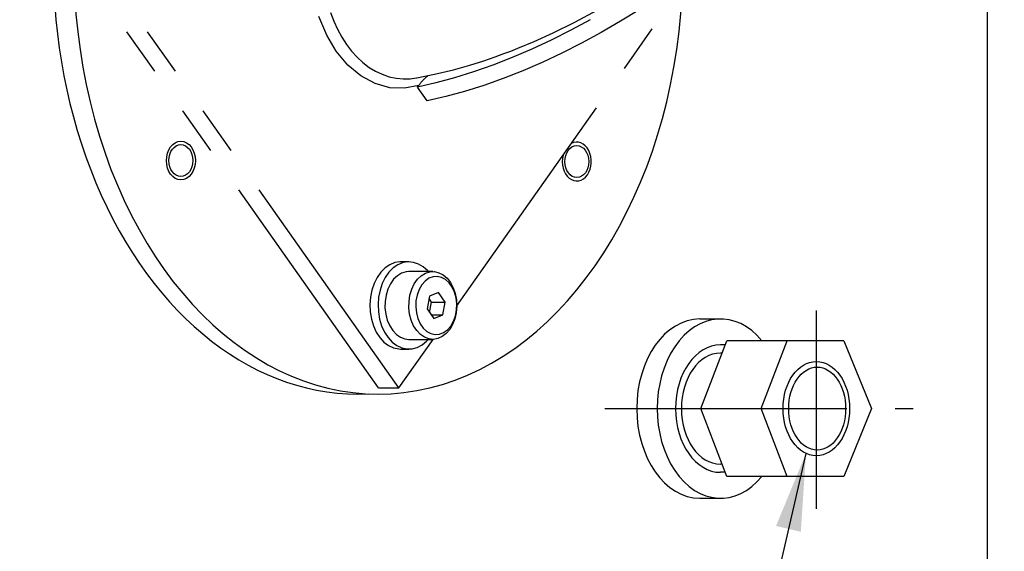
# Model space of a CAD drawing. Extents: x 135 to 2315, y 12 to 1588.
# Drawn here: x 1028 to 1129, y 1327 to 1381 of the extents above; entities that cross this region are included whole.
import ezdxf

# ---------------------------------------------------------------- set-up
doc = ezdxf.new("R2010")
doc.units = 0
doc.header["$LTSCALE"] = 20
doc.linetypes.add('CENTER', pattern=[2, 1.25, -0.25, 0.25, -0.25])
doc.linetypes.add('PHANTOM', pattern=[2.5, 1.25, -0.25, 0.25, -0.25, 0.25, -0.25])
doc.layers.get('0').update_dxf_attribs({"linetype": 'CONTINUOUS'})
doc.layers.add('MAIN0', color=7, linetype='CONTINUOUS')
doc.dimstyles.new('MAIN001', dxfattribs={"dimtxt": 12.4, "dimasz": 8, "dimexe": 8, "dimexo": 3.2, "dimtad": 1, "dimdec": 3, "dimtxsty": 'STANDARD', "dimcen": 2.5, "dimaunit": 1, "dimazin": 3, "dimtfac": 0.903226, "dimtmove": 0, "dimatfit": 3, "dimtvp": 0.540323})

# ---------------------------------------------------------------- blocks, each defined once
blk = doc.blocks.new('_OPEN')
at = {"color": 0, "linetype": 'BYBLOCK'}
for p, q in [((-1, 0.166667), (0, 0)), ((0, 0), (-1, -0.166667)), ((0, 0), (-1, 0))]:
    blk.add_line(p, q, dxfattribs=at)
blk = doc.blocks.new('*D58')
at = {"layer": 'MAIN0', "color": 0, "linetype": 'BYBLOCK'}
for p, q in [((1130.81, 1477.27), (1188.97, 1477.27)), ((1180.97, 1290.27), (1180.97, 1469.27)), ((1130.81, 1282.27), (1188.97, 1282.27))]:
    blk.add_line(p, q, dxfattribs=at)
at = {"layer": 'MAIN0', "color": 0, "linetype": 'BYBLOCK', "xscale": 8, "yscale": 8, "zscale": 8}
for p, rotation in [((1180.97, 1477.27), 90), ((1180.97, 1282.27), 270)]:
    blk.add_blockref('_OPEN', p, dxfattribs=dict(at, rotation=rotation))
at = {"layer": 'MAIN0', "color": 0, "linetype": 'BYBLOCK', "insert": (1174.27, 1379.77), "char_height": 12.4, "attachment_point": 5, "rotation": 90}
blk.add_mtext('\\A1;195', dxfattribs=at)

msp = doc.modelspace()

# ---------------------------------------------------------------- linework, layer by layer
at = {"layer": 'MAIN0', "color": 3, "linetype": 'CONTINUOUS'}
for p, q in [((1127.6074, 1282.2697), (1127.6074, 1477.2697)), ((1097.909, 1350.5197), (1100.0303, 1350.5197)), ((1097.9917, 1341.2697), (1100.6787, 1348.2697)), ((1112.7875, 1348.2697), (1100.6787, 1348.2697)), ((1104.2143, 1341.2697), (1106.9012, 1348.2697)), ((1112.7875, 1348.2697), (1115.6452, 1341.2697)), ((1100.5169, 1347.8482), (1100.0303, 1347.8482)), ((1100.1883, 1346.9922), (1100.0303, 1346.9922)), ((1100.6787, 1334.2697), (1097.9917, 1341.2697)), ((1097.9917, 1341.2697), (1104.2143, 1341.2697)), ((1106.9012, 1334.2697), (1104.2143, 1341.2697)), ((1115.6452, 1341.2697), (1112.7875, 1334.2697)), ((1100.1883, 1335.5472), (1100.0303, 1335.5472)), ((1100.5169, 1334.6912), (1100.0303, 1334.6912)), ((1112.7875, 1334.2697), (1100.6787, 1334.2697)), ((1097.909, 1332.0197), (1100.0303, 1332.0197))]:
    msp.add_line(p, q, dxfattribs=at)
at = {"layer": 'MAIN0', "color": 7, "linetype": 'PHANTOM'}
for p, q in [((1064.6749, 1343.4291), (1033.6749, 1387.2697)), ((1066.7962, 1343.4291), (1035.7962, 1387.2697)), ((1072.7751, 1351.8844), (1095.3215, 1383.7698)), ((1059.336, 1379.8045), (1058.5364, 1381.7264)), ((1059.7387, 1382.1505), (1060.067, 1381.2674)), ((1084.9824, 1381.168), (1087.2839, 1382.4041)), ((1091.6878, 1382.4754), (1089.7049, 1381.242)), ((1060.067, 1381.2674), (1060.4493, 1380.4204)), ((1082.7462, 1380.0665), (1084.9824, 1381.168)), ((1086.5569, 1381.4077), (1084.5511, 1380.3215)), ((1089.7049, 1381.242), (1087.6997, 1380.0737)), ((1060.3238, 1378.1478), (1059.336, 1379.8045)), ((1060.4493, 1380.4204), (1060.8911, 1379.6048)), ((1060.8911, 1379.6048), (1061.3849, 1378.8403)), ((1080.7794, 1379.1747), (1082.7462, 1380.0665)), ((1084.5511, 1380.3215), (1082.5365, 1379.3068)), ((1087.6997, 1380.0737), (1085.6787, 1378.9742)), ((1061.3849, 1378.8403), (1061.9055, 1378.161)), ((1079.0925, 1378.4686), (1080.7794, 1379.1747)), ((1082.5365, 1379.3068), (1080.5197, 1378.3668)), ((1085.6787, 1378.9742), (1083.6486, 1377.9471)), ((1061.531, 1376.7059), (1060.3238, 1378.1478)), ((1061.9055, 1378.161), (1062.4689, 1377.5412)), ((1062.4689, 1377.5412), (1063.0813, 1376.9788)), ((1075.5696, 1377.1794), (1076.7461, 1377.5819)), ((1076.7461, 1377.5819), (1077.6572, 1377.9124)), ((1077.6572, 1377.9124), (1078.3555, 1378.1777)), ((1078.3555, 1378.1777), (1079.0925, 1378.4686)), ((1080.5197, 1378.3668), (1078.5069, 1377.5044)), ((1083.6486, 1377.9471), (1081.6157, 1376.9956)), ((1062.854, 1375.6039), (1061.531, 1376.7059)), ((1063.0813, 1376.9788), (1063.7311, 1376.489)), ((1072.4286, 1376.2432), (1074.1285, 1376.7234)), ((1074.1285, 1376.7234), (1075.5696, 1377.1794)), ((1076.5047, 1376.7223), (1074.5193, 1376.0232)), ((1078.5069, 1377.5044), (1076.5047, 1376.7223)), ((1081.6157, 1376.9956), (1079.5867, 1376.1229)), ((1064.3376, 1374.8069), (1062.854, 1375.6039)), ((1063.7311, 1376.489), (1064.3874, 1376.0914)), ((1064.3874, 1376.0914), (1065.0703, 1375.7702)), ((1065.0703, 1375.7702), (1065.7863, 1375.5262)), ((1065.7863, 1375.5262), (1066.5208, 1375.3684)), ((1068.6597, 1375.4175), (1070.4822, 1375.7799)), ((1070.4822, 1375.7799), (1072.4286, 1376.2432)), ((1074.5193, 1376.0232), (1072.5571, 1375.4091)), ((1079.5867, 1376.1229), (1077.5681, 1375.3317)), ((1065.8508, 1374.3874), (1064.3376, 1374.8069)), ((1066.5208, 1375.3684), (1067.2412, 1375.3006)), ((1067.2412, 1375.3006), (1067.969, 1375.3179)), ((1068.843, 1374.6079), (1067.3731, 1374.3273)), ((1067.969, 1375.3179), (1068.6111, 1375.4097)), ((1068.6111, 1375.4097), (1068.6599, 1375.4166)), ((1070.6242, 1374.882), (1068.7269, 1374.4437)), ((1068.7269, 1374.4437), (1068.843, 1374.6079)), ((1072.5571, 1375.4091), (1070.6242, 1374.882)), ((1075.5663, 1374.6246), (1073.588, 1374.0039)), ((1077.5681, 1375.3317), (1075.5663, 1374.6246)), ((1067.3731, 1374.3273), (1065.8508, 1374.3874)), ((1069.7269, 1373.0295), (1068.7269, 1374.4437)), ((1071.6394, 1373.4717), (1069.7269, 1373.0295)), ((1073.588, 1374.0039), (1071.6394, 1373.4717)), ((1066.3727, 1356.3325), (1065.8534, 1356.1245)), ((1066.9093, 1356.4133), (1066.3727, 1356.3325)), ((1067.2212, 1356.3325), (1066.7019, 1356.1245)), ((1066.9769, 1356.4143), (1066.9093, 1356.4133)), ((1067.8254, 1356.4143), (1066.9769, 1356.4143)), ((1067.7579, 1356.4133), (1067.2212, 1356.3325)), ((1068.2965, 1356.3648), (1067.7579, 1356.4133)), ((1068.8215, 1356.1882), (1068.2965, 1356.3648)), ((1069.3179, 1355.8886), (1068.8215, 1356.1882)), ((1064.9258, 1355.3547), (1064.5442, 1354.815)), ((1065.3664, 1355.7954), (1064.9258, 1355.3547)), ((1065.8534, 1356.1245), (1065.3664, 1355.7954)), ((1065.7743, 1355.3547), (1065.3927, 1354.815)), ((1066.215, 1355.7954), (1065.7743, 1355.3547)), ((1066.7019, 1356.1245), (1066.215, 1355.7954)), ((1067.0718, 1355.2482), (1066.6393, 1354.9862)), ((1067.5316, 1355.3896), (1067.0718, 1355.2482)), ((1067.8254, 1355.4143), (1067.5316, 1355.3896)), ((1070.3003, 1355.4143), (1067.8254, 1355.4143)), ((1069.1142, 1354.9862), (1069.5467, 1355.2482)), ((1069.7714, 1355.4747), (1069.3179, 1355.8886)), ((1069.5467, 1355.2482), (1070.0065, 1355.3896)), ((1069.8254, 1355.4143), (1069.7714, 1355.4747)), ((1070.0065, 1355.3896), (1070.4768, 1355.4054)), ((1070.4768, 1355.4054), (1070.9408, 1355.2951)), ((1070.9408, 1355.2951), (1071.3817, 1355.0626)), ((1064.2325, 1354.1919), (1063.9998, 1353.5032)), ((1064.5442, 1354.815), (1064.2325, 1354.1919)), ((1065.0811, 1354.1919), (1064.8484, 1353.5032)), ((1065.3927, 1354.815), (1065.0811, 1354.1919)), ((1065.917, 1354.1428), (1065.6533, 1353.5917)), ((1066.2497, 1354.6133), (1065.917, 1354.1428)), ((1066.6393, 1354.9862), (1066.2497, 1354.6133)), ((1068.1281, 1353.5917), (1068.3919, 1354.1428)), ((1068.3919, 1354.1428), (1068.7246, 1354.6133)), ((1068.7246, 1354.6133), (1069.1142, 1354.9862)), ((1069.4985, 1354.4304), (1069.1538, 1354.0357)), ((1069.8936, 1354.7151), (1069.4985, 1354.4304)), ((1070.322, 1354.8774), (1069.8936, 1354.7151)), ((1070.7649, 1354.9102), (1070.322, 1354.8774)), ((1071.2029, 1354.8121), (1070.7649, 1354.9102)), ((1071.6169, 1354.5874), (1071.2029, 1354.8121)), ((1071.3817, 1355.0626), (1071.7834, 1354.7162)), ((1071.9888, 1354.2458), (1071.6169, 1354.5874)), ((1071.7834, 1354.7162), (1072.1316, 1354.2687)), ((1072.3024, 1353.8023), (1071.9888, 1354.2458)), ((1072.1316, 1354.2687), (1072.4135, 1353.736)), ((1063.9998, 1353.5032), (1063.8528, 1352.7688)), ((1064.8484, 1353.5032), (1064.7013, 1352.7688)), ((1065.6533, 1353.5917), (1065.4681, 1352.98)), ((1067.9429, 1352.98), (1068.1281, 1353.5917)), ((1068.8748, 1353.5483), (1068.6734, 1352.9894)), ((1069.1538, 1354.0357), (1068.8748, 1353.5483)), ((1070.9061, 1353.2455), (1069.9648, 1352.8888)), ((1071.5951, 1352.271), (1070.9061, 1353.2455)), ((1072.544, 1353.2763), (1072.3024, 1353.8023)), ((1072.4135, 1353.736), (1072.6191, 1353.1375)), ((1072.7029, 1352.6908), (1072.544, 1353.2763)), ((1072.6191, 1353.1375), (1072.7409, 1352.4947)), ((1063.8528, 1352.7688), (1063.7956, 1352.0099)), ((1064.7013, 1352.7688), (1064.6442, 1352.0099)), ((1065.368, 1352.3299), (1065.3568, 1351.6647)), ((1065.4681, 1352.98), (1065.368, 1352.3299)), ((1067.8317, 1351.6647), (1067.8429, 1352.3299)), ((1067.8429, 1352.3299), (1067.9429, 1352.98)), ((1068.5586, 1352.3836), (1068.5354, 1351.7573)), ((1068.6734, 1352.9894), (1068.5586, 1352.3836)), ((1069.9648, 1352.8888), (1069.7126, 1351.5577)), ((1070.1809, 1352.271), (1069.9181, 1352.6426)), ((1069.9753, 1351.1861), (1070.1809, 1352.271)), ((1070.1809, 1352.271), (1071.5951, 1352.271)), ((1071.3429, 1350.9399), (1071.5951, 1352.271)), ((1072.7723, 1352.0714), (1072.7029, 1352.6908)), ((1072.7409, 1352.4947), (1072.7745, 1351.8311)), ((1063.7956, 1352.0099), (1063.83, 1351.2482)), ((1063.83, 1351.2482), (1063.9548, 1350.5056)), ((1064.6442, 1352.0099), (1064.6785, 1351.2482)), ((1064.6785, 1351.2482), (1064.8034, 1350.5056)), ((1065.3568, 1351.6647), (1065.4349, 1351.0085)), ((1067.9097, 1351.0085), (1067.8317, 1351.6647)), ((1068.5354, 1351.7573), (1068.6048, 1351.1379)), ((1068.6048, 1351.1379), (1068.7637, 1350.5524)), ((1069.7126, 1351.5577), (1070.4016, 1350.5832)), ((1072.7186, 1351.1704), (1072.5753, 1350.5366)), ((1072.6343, 1350.8392), (1072.749, 1351.445)), ((1072.7745, 1351.8311), (1072.7186, 1351.1704)), ((1072.749, 1351.445), (1072.7723, 1352.0714)), ((1063.9548, 1350.5056), (1064.1667, 1349.8036)), ((1064.8034, 1350.5056), (1065.0152, 1349.8036)), ((1065.4349, 1351.0085), (1065.5993, 1350.385)), ((1065.5993, 1350.385), (1065.8442, 1349.8169)), ((1068.0742, 1350.385), (1067.9097, 1351.0085)), ((1068.3191, 1349.8169), (1068.0742, 1350.385)), ((1068.7637, 1350.5524), (1069.0053, 1350.0264)), ((1070.1494, 1350.9399), (1071.3429, 1350.9399)), ((1070.4016, 1350.5832), (1071.3429, 1350.9399)), ((1072.1538, 1349.793), (1072.4329, 1350.2804)), ((1072.5753, 1350.5366), (1072.3499, 1349.9526)), ((1072.4329, 1350.2804), (1072.6343, 1350.8392)), ((1064.1667, 1349.8036), (1064.4593, 1349.1623)), ((1064.4593, 1349.1623), (1064.8244, 1348.6002)), ((1065.0152, 1349.8036), (1065.3078, 1349.1623)), ((1065.3078, 1349.1623), (1065.6729, 1348.6002)), ((1065.8442, 1349.8169), (1066.1607, 1349.3245)), ((1066.1607, 1349.3245), (1066.5373, 1348.9258)), ((1068.6355, 1349.3245), (1068.3191, 1349.8169)), ((1069.0122, 1348.9258), (1068.6355, 1349.3245)), ((1069.0053, 1350.0264), (1069.3189, 1349.5829)), ((1069.3189, 1349.5829), (1069.6908, 1349.2413)), ((1069.6908, 1349.2413), (1070.1048, 1349.0166)), ((1070.9857, 1348.9513), (1071.4141, 1349.1136)), ((1071.4141, 1349.1136), (1071.8092, 1349.3983)), ((1072.0503, 1349.4395), (1071.6875, 1349.0158)), ((1071.8092, 1349.3983), (1072.1538, 1349.793)), ((1072.3499, 1349.9526), (1072.0503, 1349.4395)), ((1064.8244, 1348.6002), (1065.2514, 1348.1334)), ((1065.2514, 1348.1334), (1065.7281, 1347.7754)), ((1065.6729, 1348.6002), (1066.0999, 1348.1334)), ((1066.0999, 1348.1334), (1066.5766, 1347.7754)), ((1066.5373, 1348.9258), (1066.9605, 1348.635)), ((1066.7962, 1343.4291), (1070.3215, 1348.4145)), ((1066.9605, 1348.635), (1067.415, 1348.4628)), ((1067.415, 1348.4628), (1067.8254, 1348.4143)), ((1067.8254, 1348.4143), (1070.3003, 1348.4143)), ((1069.4354, 1348.635), (1069.0122, 1348.9258)), ((1069.1973, 1347.8541), (1069.6628, 1348.2404)), ((1069.8899, 1348.4628), (1069.4354, 1348.635)), ((1069.6628, 1348.2404), (1069.8254, 1348.4143)), ((1070.3592, 1348.4153), (1069.8899, 1348.4628)), ((1070.1048, 1349.0166), (1070.5428, 1348.9185)), ((1070.8264, 1348.4943), (1070.3592, 1348.4153)), ((1070.5428, 1348.9185), (1070.9857, 1348.9513)), ((1071.2745, 1348.6969), (1070.8264, 1348.4943)), ((1071.6875, 1349.0158), (1071.2745, 1348.6969)), ((1065.7281, 1347.7754), (1066.2406, 1347.5365)), ((1066.2406, 1347.5365), (1066.7744, 1347.4235)), ((1066.5766, 1347.7754), (1067.0892, 1347.5365)), ((1066.7744, 1347.4235), (1066.9769, 1347.4143)), ((1066.9769, 1347.4143), (1067.8254, 1347.4143)), ((1067.0892, 1347.5365), (1067.6229, 1347.4235)), ((1067.6229, 1347.4235), (1068.1625, 1347.4397)), ((1068.1625, 1347.4397), (1068.6924, 1347.5846)), ((1068.6924, 1347.5846), (1069.1973, 1347.8541)), ((1064.6749, 1343.4291), (1066.7962, 1343.4291))]:
    msp.add_line(p, q, dxfattribs=at)
at = {"layer": 'MAIN0', "color": 3, "linetype": 'CENTER'}
for p, q in [((1109.9298, 1330.9137), (1109.9298, 1351.3784)), ((1088.0651, 1341.2697), (1119.9339, 1341.2697))]:
    msp.add_line(p, q, dxfattribs=at)
at = {"layer": 'MAIN0', "color": 7, "linetype": 'PHANTOM'}
msp.add_arc((1073.4123, 1371.335), 5.6205, 129.926862, 144.386671, dxfattribs=at)
at = {"layer": 'MAIN0', "color": 3, "linetype": 'CONTINUOUS'}
for centre, major_axis, ratio, start_param, end_param in [((1064.6749, 1387.2697), (0, 44.5), 0.70710678, 5.6145875, 4.63777418), ((1062.5536, 1387.2697), (0, 44.5), 0.70710678, 6.24947105, 3.17530691), ((1085.1779, 1366.7667), (0, -2), 0.75014916, 4.38015946, 3.53287819), ((1100.0303, 1341.2697), (0, 9.25), 0.70710678, 5.57072635, 3.85405161), ((1097.909, 1341.2697), (0, 9.25), 0.70710678, 6.28318531, 3.14159265), ((1100.0303, 1341.2697), (0, 6.5785), 0.70710678, 6.28318531, 3.14159265), ((1100.0303, 1341.2697), (0, -5.7225), 0.70710678, 3.14159249, 6.28318514)]:
    msp.add_ellipse(centre, major_axis=major_axis, ratio=ratio, start_param=start_param, end_param=end_param, dxfattribs=at)
for centre, major_axis, ratio in [((1044.2717, 1366.8665), (0, 2), 0.75014916), ((1044.2717, 1366.8665), (0, 1.65), 0.75014916), ((1085.1779, 1366.7667), (-0.0144, 1.6499), 0.75014916), ((1109.9298, 1341.2697), (0, -4.864), 0.70710672), ((1110.0152, 1341.2697), (0, -4.283), 0.68716739)]:
    msp.add_ellipse(centre, major_axis=major_axis, ratio=ratio, dxfattribs=at)

# ---------------------------------------------------------------- dimensions: what is measured, and where the dimension line sits
dim = msp.add_linear_dim(base=(1180.9676, 1282.2697), p1=(1127.6074, 1477.2697), p2=(1127.6074, 1282.2697), angle=90, dimstyle='MAIN001', override={"dimasz": 8, "dimblk1": 'OPEN', "dimblk2": 'OPEN', "dimsah": 1}, dxfattribs=at)
dim.commit()
dim.dimension.update_dxf_attribs({"geometry": '*D58', "text_midpoint": (1180.4676, 1379.7697)})

# ---------------------------------------------------------------- leaders
at = {"layer": 'MAIN0', "color": 3, "linetype": 'CONTINUOUS', "annotation_type": 0, "has_hookline": 1, "hookline_direction": 1, "text_width": 107.999}
msp.add_leader([(1108.8571, 1336.6483), (1081.6683, 1219.515), (1074.9473, 1219.515)], dimstyle='MAIN001', override={"dimgap": 0, "dimtad": 1}, dxfattribs=at)

doc.saveas('drawing.dxf')
